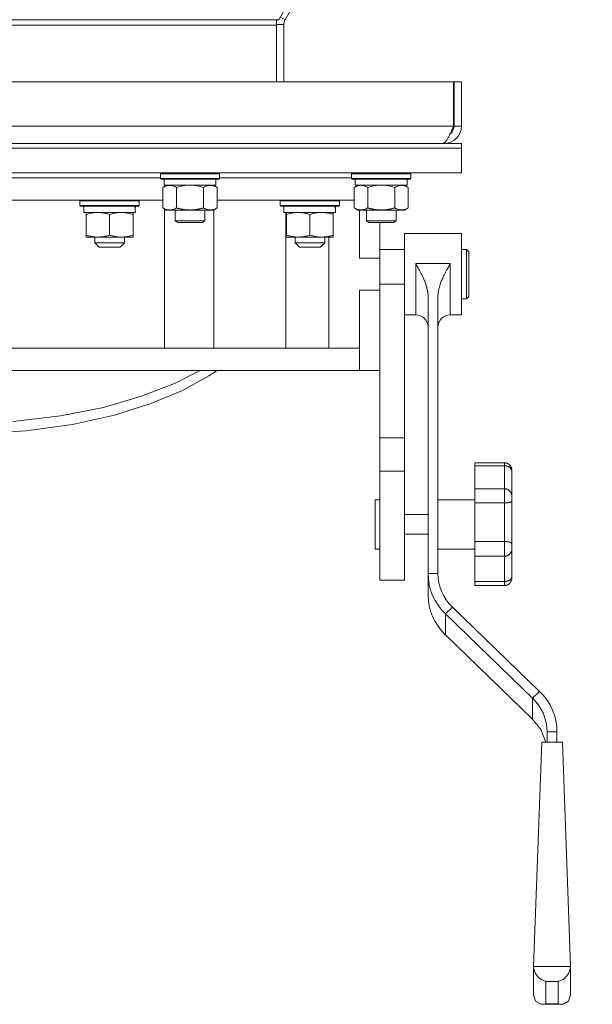
# Model space of a CAD drawing. Units: millimetres. Extents: x 0 to 21783, y -7 to 14850.
# Drawn here: x 4233 to 4465, y 8275 to 8674 of the extents above; entities that cross this region are included whole.
import ezdxf

# ---------------------------------------------------------------- set-up
doc = ezdxf.new("R2010")
doc.units = ezdxf.units.MM
doc.linetypes.add('K5LT_THIN', pattern=[0])
doc.layers.add('R', color=1, linetype='Continuous', true_color=0xff0000)
doc.layers.add('WELDING', color=7, linetype='Continuous', true_color=0xffffff)

msp = doc.modelspace()

# ---------------------------------------------------------------- linework, layer by layer
at = {"layer": 'R', "color": 7, "linetype": 'K5LT_THIN', "lineweight": 18}
for p, q in [((4337.71, 8673.56), (4616.46, 9160.49)), ((4616.88, 9156.82), (4340.25, 8673.57)), ((4336.72, 8673.56), (4086.72, 8673.56)), ((4336.72, 8671.38), (4086.72, 8671.38)), ((4336.72, 8673.56), (4337.71, 8673.56)), ((4336.72, 8673.56), (4336.72, 8671.38)), ((4339.72, 8671.59), (4336.72, 8671.59)), ((4336.72, 8648.45), (4336.72, 8671.38)), ((4340.25, 8673.57), (4338.35, 8674.66)), ((4339.72, 8671.59), (4339.72, 8648.45)), ((4014.91, 8648.45), (4408.54, 8648.45)), ((4408.54, 8648.45), (4408.54, 8630.45)), ((4408.72, 8630.45), (4408.72, 8648.45)), ((4411.72, 8648.45), (4408.72, 8648.45)), ((4411.72, 8630.45), (4411.72, 8648.45)), ((4216.72, 8630.45), (4408.54, 8630.45)), ((4411.72, 8630.45), (4408.72, 8630.45)), ((4011.72, 8623.45), (4411.72, 8623.45)), ((4404.72, 8623.45), (4404.72, 8623.7)), ((4411.72, 8621.45), (4411.72, 8623.45)), ((4011.72, 8621.45), (4411.72, 8621.45)), ((4411.72, 8621.45), (4011.72, 8621.45)), ((4411.72, 8621.45), (4411.72, 8611.45)), ((4411.72, 8611.45), (4011.72, 8611.45)), ((4289.72, 8611.15), (4289.89, 8611.45)), ((4289.72, 8609.25), (4289.72, 8611.15)), ((4289.72, 8611.15), (4301.72, 8611.15)), ((4301.72, 8611.15), (4313.72, 8611.15)), ((4313.72, 8611.15), (4313.55, 8611.45)), ((4313.72, 8609.25), (4313.72, 8611.15)), ((4367.22, 8611.15), (4367.39, 8611.45)), ((4367.22, 8609.25), (4367.22, 8611.15)), ((4367.22, 8611.15), (4379.22, 8611.15)), ((4379.22, 8611.15), (4391.22, 8611.15)), ((4391.22, 8611.15), (4391.05, 8611.45)), ((4391.22, 8609.25), (4391.22, 8611.15)), ((4133.72, 8609.45), (4289.72, 8609.45)), ((4289.72, 8609.25), (4289.89, 8608.95)), ((4289.72, 8609.25), (4301.72, 8609.25)), ((4289.89, 8608.95), (4301.72, 8608.95)), ((4291.22, 8606.45), (4291.22, 8608.95)), ((4301.72, 8609.25), (4313.72, 8609.25)), ((4301.72, 8608.95), (4313.55, 8608.95)), ((4312.22, 8606.45), (4312.22, 8608.95)), ((4313.72, 8609.25), (4313.55, 8608.95)), ((4313.72, 8609.45), (4367.22, 8609.45)), ((4367.22, 8609.25), (4367.39, 8608.95)), ((4367.22, 8609.25), (4379.22, 8609.25)), ((4367.39, 8608.95), (4379.22, 8608.95)), ((4368.72, 8606.45), (4368.72, 8608.95)), ((4379.22, 8609.25), (4391.22, 8609.25)), ((4379.22, 8608.95), (4391.05, 8608.95)), ((4389.72, 8606.45), (4389.72, 8608.95)), ((4391.22, 8609.25), (4391.05, 8608.95)), ((4290.75, 8605.6), (4292.22, 8606.45)), ((4290.75, 8597.3), (4290.75, 8605.6)), ((4291.22, 8606.45), (4312.22, 8606.45)), ((4296.24, 8597.3), (4296.24, 8605.6)), ((4307.21, 8597.3), (4307.21, 8605.6)), ((4312.69, 8605.6), (4311.22, 8606.45)), ((4312.69, 8597.3), (4312.69, 8605.6)), ((4368.25, 8605.6), (4369.72, 8606.45)), ((4368.25, 8597.3), (4368.25, 8605.6)), ((4368.72, 8606.45), (4389.72, 8606.45)), ((4373.74, 8597.3), (4373.74, 8605.6)), ((4384.71, 8597.3), (4384.71, 8605.6)), ((4390.19, 8605.6), (4388.72, 8606.45)), ((4390.19, 8597.3), (4390.19, 8605.6)), ((4132.69, 8600.45), (4290.75, 8600.45)), ((4257.12, 8600.15), (4257.3, 8600.45)), ((4257.12, 8598.25), (4257.12, 8600.15)), ((4257.12, 8600.15), (4281.12, 8600.15)), ((4281.12, 8600.15), (4280.95, 8600.45)), ((4281.12, 8598.25), (4281.12, 8600.15)), ((4312.69, 8600.45), (4368.25, 8600.45)), ((4338.3, 8600.15), (4338.48, 8600.45)), ((4338.3, 8598.25), (4338.3, 8600.15)), ((4338.3, 8600.15), (4362.3, 8600.15)), ((4362.3, 8600.15), (4362.13, 8600.45)), ((4362.3, 8598.25), (4362.3, 8600.15)), ((4257.12, 8598.25), (4257.3, 8597.95)), ((4257.12, 8598.25), (4281.12, 8598.25)), ((4257.3, 8597.95), (4280.95, 8597.95)), ((4258.62, 8595.45), (4258.62, 8597.95)), ((4258.62, 8595.45), (4279.56, 8595.45)), ((4259.62, 8594.6), (4259.62, 8595.45)), ((4278.62, 8595.45), (4278.62, 8594.6)), ((4279.57, 8597.95), (4279.49, 8596.57)), ((4281.12, 8598.25), (4280.95, 8597.95)), ((4290.75, 8597.3), (4292.22, 8596.45)), ((4291.44, 8540.45), (4291.44, 8596.9)), ((4293.49, 8596.45), (4292.22, 8596.45)), ((4301.72, 8596.45), (4293.49, 8596.45)), ((4295.72, 8596.45), (4295.72, 8592.03)), ((4309.95, 8596.45), (4301.72, 8596.45)), ((4307.72, 8596.45), (4307.72, 8592.03)), ((4311.22, 8596.45), (4309.95, 8596.45)), ((4312.69, 8597.3), (4311.22, 8596.45)), ((4311.44, 8596.58), (4311.44, 8540.45)), ((4338.3, 8598.25), (4338.48, 8597.95)), ((4338.3, 8598.25), (4362.3, 8598.25)), ((4338.48, 8597.95), (4362.13, 8597.95)), ((4339.8, 8595.45), (4339.8, 8597.95)), ((4339.8, 8595.45), (4360.74, 8595.45)), ((4340.49, 8540.45), (4340.49, 8595.45)), ((4340.8, 8594.6), (4340.8, 8595.45)), ((4359.8, 8595.45), (4359.8, 8594.6)), ((4360.75, 8597.95), (4360.67, 8596.57)), ((4362.3, 8598.25), (4362.13, 8597.95)), ((4368.25, 8597.3), (4369.72, 8596.45)), ((4370.99, 8596.45), (4369.72, 8596.45)), ((4370.47, 8576.95), (4370.47, 8596.45)), ((4379.22, 8596.45), (4370.99, 8596.45)), ((4373.22, 8596.45), (4373.22, 8592.03)), ((4387.45, 8596.45), (4379.22, 8596.45)), ((4385.22, 8596.45), (4385.22, 8592.03)), ((4388.72, 8596.45), (4387.45, 8596.45)), ((4390.19, 8597.3), (4388.72, 8596.45)), ((4259.62, 8594.6), (4259.62, 8586.3)), ((4269.12, 8594.6), (4269.12, 8586.3)), ((4278.62, 8594.6), (4278.62, 8586.3)), ((4307.72, 8592.03), (4295.72, 8592.03)), ((4295.72, 8592.03), (4296.72, 8591.45)), ((4306.72, 8591.45), (4296.72, 8591.45)), ((4307.72, 8592.03), (4306.72, 8591.45)), ((4340.8, 8594.6), (4340.8, 8586.3)), ((4350.3, 8594.6), (4350.3, 8586.3)), ((4359.8, 8594.6), (4359.8, 8586.3)), ((4385.22, 8592.03), (4373.22, 8592.03)), ((4373.22, 8592.03), (4374.22, 8591.45)), ((4384.22, 8591.45), (4374.22, 8591.45)), ((4378.72, 8576.95), (4378.72, 8591.45)), ((4385.22, 8592.03), (4384.22, 8591.45)), ((4388.72, 8586.95), (4411.72, 8586.95)), ((4388.72, 8586.95), (4388.72, 8566.45)), ((4411.72, 8586.95), (4411.72, 8553.95)), ((4259.62, 8585.45), (4259.62, 8586.3)), ((4278.62, 8585.45), (4259.62, 8585.45)), ((4263.12, 8583.2), (4263.12, 8585.45)), ((4263.12, 8583.2), (4264.87, 8581.45)), ((4263.12, 8583.2), (4269.12, 8583.2)), ((4269.12, 8583.2), (4275.12, 8583.2)), ((4275.12, 8583.2), (4273.37, 8581.45)), ((4275.12, 8583.2), (4275.12, 8585.45)), ((4278.62, 8586.3), (4278.62, 8585.45)), ((4340.8, 8585.45), (4340.8, 8586.3)), ((4359.8, 8585.45), (4340.8, 8585.45)), ((4344.3, 8583.2), (4344.3, 8585.45)), ((4344.3, 8583.2), (4346.05, 8581.45)), ((4344.3, 8583.2), (4350.3, 8583.2)), ((4350.3, 8583.2), (4356.3, 8583.2)), ((4356.3, 8583.2), (4354.55, 8581.45)), ((4356.3, 8583.2), (4356.3, 8585.45)), ((4358.01, 8585.45), (4358.01, 8540.45)), ((4359.8, 8586.3), (4359.8, 8585.45)), ((4264.87, 8581.45), (4269.12, 8581.45)), ((4269.12, 8581.45), (4273.37, 8581.45)), ((4346.05, 8581.45), (4350.3, 8581.45)), ((4350.3, 8581.45), (4354.55, 8581.45)), ((4378.72, 8580.45), (4388.72, 8580.45)), ((4411.72, 8580.45), (4413.72, 8580.45)), ((4413.72, 8580.45), (4413.72, 8560.45)), ((4413.72, 8580.45), (4414.72, 8579.45)), ((4414.72, 8579.45), (4414.72, 8561.45)), ((4378.72, 8576.95), (4370.47, 8576.95)), ((4378.72, 8566.45), (4378.72, 8576.95)), ((4393.22, 8574.72), (4407.22, 8574.72)), ((4393.22, 8574.72), (4393.22, 8553.95)), ((4407.22, 8574.72), (4407.22, 8553.95)), ((4370.47, 8540.45), (4370.47, 8563.95)), ((4370.47, 8563.95), (4378.72, 8563.95)), ((4378.72, 8566.45), (4388.72, 8566.45)), ((4378.72, 8566.45), (4378.72, 8563.95)), ((4378.72, 8548.45), (4378.72, 8563.95)), ((4388.72, 8566.45), (4388.72, 8504.14)), ((4378.72, 8560.45), (4378.72, 8504.14)), ((4398.22, 8561.41), (4398.22, 8449.15)), ((4402.22, 8561.41), (4402.22, 8449.15)), ((4411.72, 8560.45), (4413.72, 8560.45)), ((4413.72, 8560.45), (4414.72, 8561.45)), ((4388.72, 8553.95), (4393.22, 8553.95)), ((4407.22, 8553.95), (4411.72, 8553.95)), ((4049.36, 8540.45), (4370.47, 8540.45)), ((4370.47, 8531.45), (4370.47, 8540.45)), ((4046.72, 8531.45), (4370.47, 8531.45)), ((4295.4, 8526.18), (4305.78, 8531.45)), ((4309.38, 8529.27), (4312.71, 8531.45)), ((4378.72, 8531.45), (4370.47, 8531.45)), ((4298.63, 8523.37), (4309.38, 8529.27)), ((4282.1, 8520.96), (4295.4, 8526.18)), ((4285.89, 8517.98), (4298.63, 8523.37)), ((4266.69, 8516.48), (4282.1, 8520.96)), ((4249.21, 8512.99), (4266.69, 8516.48)), ((4271.05, 8513.28), (4285.89, 8517.98)), ((4230.04, 8510.79), (4249.21, 8512.99)), ((4254.11, 8509.49), (4271.05, 8513.28)), ((4235.33, 8506.91), (4254.11, 8509.49)), ((4215.49, 8505.81), (4235.33, 8506.91)), ((4378.72, 8504.14), (4388.72, 8504.14)), ((4378.72, 8504.14), (4378.72, 8490.63)), ((4388.72, 8504.14), (4388.72, 8490.63)), ((4417.22, 8493.99), (4417.22, 8492.77)), ((4417.22, 8493.99), (4429.22, 8493.99)), ((4417.22, 8492.77), (4429.22, 8492.77)), ((4417.22, 8483.5), (4417.22, 8492.77)), ((4429.22, 8493.99), (4429.22, 8492.77)), ((4429.22, 8483.5), (4429.22, 8492.77)), ((4378.72, 8490.63), (4378.72, 8446.45)), ((4378.72, 8490.63), (4388.72, 8490.63)), ((4388.72, 8490.63), (4388.72, 8446.45)), ((4432.22, 8490.81), (4432.22, 8490.43)), ((4432.22, 8480.21), (4432.22, 8490.43)), ((4417.22, 8483.5), (4417.22, 8477.72)), ((4417.22, 8483.5), (4429.22, 8483.5)), ((4429.22, 8483.5), (4429.22, 8477.72)), ((4432.22, 8480.21), (4432.22, 8478.38)), ((4378.72, 8479.03), (4376.72, 8479.03)), ((4376.72, 8469.03), (4376.72, 8479.03)), ((4402.22, 8479.03), (4417.22, 8479.03)), ((4417.22, 8462.11), (4417.22, 8477.72)), ((4417.22, 8477.72), (4429.22, 8477.72)), ((4429.22, 8462.11), (4429.22, 8477.72)), ((4432.22, 8461.19), (4432.22, 8478.38)), ((4388.72, 8473.03), (4398.22, 8473.03)), ((4376.72, 8459.03), (4376.72, 8469.03)), ((4388.72, 8465.03), (4398.22, 8465.03)), ((4417.22, 8462.11), (4417.22, 8456.12)), ((4417.22, 8462.11), (4429.22, 8462.11)), ((4429.22, 8462.11), (4429.22, 8456.12)), ((4432.22, 8461.19), (4432.22, 8459.29)), ((4432.22, 8448.07), (4432.22, 8459.29)), ((4378.72, 8459.03), (4376.72, 8459.03)), ((4402.22, 8459.03), (4417.22, 8459.03)), ((4417.22, 8445.93), (4417.22, 8456.12)), ((4417.22, 8456.12), (4429.22, 8456.12)), ((4429.22, 8445.93), (4429.22, 8456.12)), ((4398.22, 8449.15), (4402.22, 8449.15)), ((4398.22, 8440.61), (4398.22, 8449.15)), ((4432.22, 8448.07), (4432.22, 8447.53)), ((4378.72, 8446.45), (4388.72, 8446.45)), ((4417.22, 8445.93), (4417.22, 8444.24)), ((4417.22, 8445.93), (4429.22, 8445.93)), ((4417.22, 8444.24), (4429.22, 8444.24)), ((4429.22, 8445.93), (4429.22, 8444.24)), ((4405.25, 8432.76), (4408.07, 8435.49)), ((4408.07, 8435.49), (4443.43, 8401.34)), ((4405.25, 8432.76), (4440.6, 8398.61)), ((4405.25, 8432.76), (4405.25, 8424.22)), ((4440.6, 8390.07), (4405.25, 8424.22)), ((4440.6, 8398.61), (4443.43, 8401.34)), ((4440.6, 8390.07), (4440.6, 8398.61)), ((4443.86, 8385.93), (4440.6, 8390.07)), ((4445.93, 8380.81), (4443.86, 8385.93)), ((4446.46, 8384.95), (4450.46, 8384.95)), ((4446.46, 8384.95), (4446.46, 8380.81)), ((4450.46, 8384.95), (4450.46, 8380.81)), ((4444.28, 8380.81), (4440.96, 8289.91)), ((4452.64, 8380.81), (4444.28, 8380.81)), ((4452.64, 8380.81), (4455.96, 8289.91)), ((4440.96, 8289.91), (4440.96, 8278.26)), ((4455.96, 8289.91), (4440.96, 8289.91)), ((4455.96, 8278.26), (4455.96, 8289.91)), ((4450.96, 8283.78), (4445.96, 8283.78)), ((4445.96, 8283.78), (4445.96, 8274.72)), ((4450.96, 8274.72), (4450.96, 8283.78)), ((4440.96, 8278.26), (4441.74, 8275.86)), ((4441.74, 8275.86), (4443.85, 8274.63)), ((4455.17, 8275.86), (4453.06, 8274.63)), ((4455.96, 8278.26), (4455.17, 8275.86)), ((4443.85, 8274.63), (4444.66, 8274.55)), ((4444.66, 8274.55), (4445.96, 8274.72)), ((4444.66, 8274.55), (4452.25, 8274.55)), ((4445.96, 8274.72), (4450.96, 8274.72)), ((4452.25, 8274.55), (4450.96, 8274.72)), ((4453.06, 8274.63), (4452.25, 8274.55))]:
    msp.add_line(p, q, dxfattribs=at)
for centre, radius, start, end in [((4343.72, 8671.59), 7, 163.6721, 180), ((4343.72, 8671.59), 4, 150.2112, 180), ((4404.72, 8630.45), 7, 270, 0), ((4404.72, 8630.45), 4, 307.6144, 0), ((4393.22, 8548.95), 5, 0, 90), ((4407.22, 8548.95), 5, 90, 180)]:
    msp.add_arc(centre, radius, start, end, dxfattribs=at)
for centre, major_axis, ratio, start_param, end_param in [((4269.12, 8593.02), (0, 22.52), 0.466308, -1.46277, -1.350168), ((4350.3, 8593.02), (0, 22.52), 0.466308, -1.46277, -1.350168), ((4422.22, 8449.15), (-24, 0), 0.965926, 0, 0.785398), ((4422.22, 8449.15), (-20, 0), 0.965926, 0, 0.785398), ((4422.22, 8440.61), (-24, 0), 0.965926, 0, 0.785398), ((4426.46, 8384.95), (24, 0), 0.965926, 0, 0.785398), ((4426.46, 8384.95), (20, 0), 0.965926, 0, 0.785398), ((4445.96, 8288.61), (3.97, -3.97), 0.767327, 3.796091, 5.366887), ((4450.96, 8288.61), (-3.97, -3.97), 0.767327, 0.916298, 2.487094)]:
    msp.add_ellipse(centre, major_axis=major_axis, ratio=ratio, start_param=start_param, end_param=end_param, dxfattribs=at)
at = {"layer": 'WELDING', "color": 7, "linetype": 'K5LT_THIN', "lineweight": 18}
for p, q in [((4298.04, 8606.05), (4296.24, 8605.6)), ((4299.87, 8606.35), (4298.04, 8606.05)), ((4301.72, 8606.45), (4299.87, 8606.35)), ((4303.57, 8606.35), (4301.72, 8606.45)), ((4305.41, 8606.05), (4303.57, 8606.35)), ((4307.21, 8605.6), (4305.41, 8606.05)), ((4375.54, 8606.05), (4373.74, 8605.6)), ((4377.37, 8606.35), (4375.54, 8606.05)), ((4379.22, 8606.45), (4377.37, 8606.35)), ((4381.07, 8606.35), (4379.22, 8606.45)), ((4382.91, 8606.05), (4381.07, 8606.35)), ((4384.71, 8605.6), (4382.91, 8606.05))]:
    msp.add_line(p, q, dxfattribs=at)
msp.add_open_spline([(4408.54, 8630.45), (4408.43, 8630.19), (4408.21, 8629.66), (4407.88, 8628.89), (4407.55, 8628.13), (4407.22, 8627.41), (4406.9, 8626.72), (4406.57, 8626.08), (4406.24, 8625.49), (4405.91, 8624.97), (4405.58, 8624.51), (4405.25, 8624.13), (4404.93, 8623.83), (4404.6, 8623.61), (4404.27, 8623.48), (4404.05, 8623.45), (4403.94, 8623.45)], degree=3, dxfattribs=at)
for points, knots in [([(4293.49, 8606.45), (4293.32, 8606.45), (4292.96, 8606.43), (4292.52, 8606.34), (4292.02, 8606.2), (4291.46, 8605.98), (4290.99, 8605.74), (4290.75, 8605.6)], [0, 0, 0, 0, 1.523216, 3.057663, 3.814901, 5.878539, 8, 8, 8, 8]), ([(4296.24, 8605.6), (4295.99, 8605.74), (4295.56, 8605.97), (4294.95, 8606.21), (4294.42, 8606.36), (4293.94, 8606.43), (4293.63, 8606.45), (4293.49, 8606.45)], [0, 0, 0, 0, 2.217775, 3.830428, 5.353122, 6.821732, 8, 8, 8, 8]), ([(4312.69, 8605.6), (4312.37, 8605.79), (4311.9, 8606.02), (4311.32, 8606.23), (4310.98, 8606.33), (4310.68, 8606.39), (4310.33, 8606.44), (4309.98, 8606.46), (4309.62, 8606.44), (4309.32, 8606.4), (4308.98, 8606.34), (4308.53, 8606.22), (4307.93, 8605.99), (4307.46, 8605.75), (4307.21, 8605.6)], [0, 0, 0, 0, 2.72415, 3.912285, 4.716446, 5.530362, 6.353984, 7.500189, 8.40607, 9.211142, 9.998759, 11.128707, 12.847273, 15, 15, 15, 15]), ([(4370.99, 8606.45), (4370.82, 8606.45), (4370.46, 8606.43), (4370.02, 8606.34), (4369.52, 8606.2), (4368.96, 8605.98), (4368.49, 8605.74), (4368.25, 8605.6)], [0, 0, 0, 0, 1.523216, 3.057663, 3.814901, 5.878539, 8, 8, 8, 8]), ([(4373.74, 8605.6), (4373.49, 8605.74), (4373.06, 8605.97), (4372.45, 8606.21), (4371.92, 8606.36), (4371.44, 8606.43), (4371.13, 8606.45), (4370.99, 8606.45)], [0, 0, 0, 0, 2.217775, 3.830428, 5.353122, 6.821732, 8, 8, 8, 8]), ([(4390.19, 8605.6), (4389.87, 8605.79), (4389.4, 8606.02), (4388.82, 8606.23), (4388.48, 8606.33), (4388.18, 8606.39), (4387.83, 8606.44), (4387.48, 8606.46), (4387.12, 8606.44), (4386.82, 8606.4), (4386.48, 8606.34), (4386.03, 8606.22), (4385.43, 8605.99), (4384.96, 8605.75), (4384.71, 8605.6)], [0, 0, 0, 0, 2.72415, 3.912285, 4.716446, 5.530362, 6.353984, 7.500189, 8.40607, 9.211142, 9.998759, 11.128707, 12.847273, 15, 15, 15, 15]), ([(4264.37, 8595.45), (4264.16, 8595.45), (4263.73, 8595.44), (4263.08, 8595.39), (4262.45, 8595.31), (4261.65, 8595.17), (4260.71, 8594.94), (4259.98, 8594.72), (4259.62, 8594.6)], [0, 0, 0, 0, 1.192024, 2.404251, 3.60809, 4.765234, 6.955738, 9, 9, 9, 9]), ([(4269.12, 8594.6), (4268.63, 8594.77), (4267.87, 8594.99), (4266.9, 8595.2), (4266.23, 8595.32), (4265.61, 8595.39), (4264.99, 8595.44), (4264.58, 8595.45), (4264.37, 8595.45)], [0, 0, 0, 0, 2.905563, 4.375924, 5.511195, 6.679161, 7.850161, 9, 9, 9, 9]), ([(4273.87, 8595.45), (4273.66, 8595.45), (4273.23, 8595.44), (4272.58, 8595.39), (4271.95, 8595.31), (4271.15, 8595.17), (4270.21, 8594.94), (4269.48, 8594.72), (4269.12, 8594.6)], [0, 0, 0, 0, 1.192024, 2.404251, 3.60809, 4.765234, 6.955738, 9, 9, 9, 9]), ([(4278.62, 8594.6), (4278.13, 8594.77), (4277.37, 8594.99), (4276.4, 8595.2), (4275.73, 8595.32), (4275.11, 8595.39), (4274.49, 8595.44), (4274.08, 8595.45), (4273.87, 8595.45)], [0, 0, 0, 0, 2.905563, 4.375924, 5.511195, 6.679161, 7.850161, 9, 9, 9, 9]), ([(4290.75, 8597.3), (4291.08, 8597.11), (4291.57, 8596.86), (4292.21, 8596.64), (4292.63, 8596.53), (4293.06, 8596.47), (4293.34, 8596.45), (4293.49, 8596.45)], [0, 0, 0, 0, 3.005828, 4.318193, 5.5895, 6.632109, 8, 8, 8, 8]), ([(4293.49, 8596.45), (4293.68, 8596.45), (4293.99, 8596.47), (4294.48, 8596.56), (4295.01, 8596.71), (4295.61, 8596.96), (4296.03, 8597.18), (4296.24, 8597.3)], [0, 0, 0, 0, 1.597458, 2.676777, 4.235764, 6.182879, 8, 8, 8, 8]), ([(4296.24, 8597.3), (4296.3, 8597.28), (4296.42, 8597.25), (4296.61, 8597.19), (4296.79, 8597.14), (4297.03, 8597.08), (4297.34, 8597), (4297.68, 8596.92), (4297.99, 8596.86), (4298.27, 8596.8), (4298.5, 8596.76), (4298.68, 8596.72), (4298.9, 8596.69), (4299.18, 8596.64), (4299.54, 8596.59), (4299.91, 8596.55), (4300.39, 8596.5), (4300.88, 8596.47), (4301.36, 8596.45), (4301.6, 8596.45), (4301.72, 8596.45)], [0, 0, 0, 0, 0.14736, 0.294719, 0.442079, 0.589439, 0.884158, 1.178877, 1.396237, 1.613598, 1.830958, 1.939638, 2.048318, 2.328827, 2.609337, 2.889846, 3.170356, 3.731374, 4.011884, 4.292393, 4.292393, 4.292393, 4.292393]), ([(4301.72, 8596.45), (4301.9, 8596.45), (4302.27, 8596.46), (4302.82, 8596.48), (4303.38, 8596.53), (4303.86, 8596.59), (4304.22, 8596.64), (4304.45, 8596.67), (4304.62, 8596.7), (4304.8, 8596.73), (4304.97, 8596.76), (4305.14, 8596.79), (4305.34, 8596.83), (4305.55, 8596.88), (4305.87, 8596.95), (4306.19, 8597.02), (4306.5, 8597.1), (4306.74, 8597.17), (4306.97, 8597.23), (4307.13, 8597.28), (4307.21, 8597.3)], [0, 0, 0, 0, 0.426692, 0.853385, 1.280077, 1.70677, 1.976977, 2.112081, 2.247185, 2.382289, 2.517392, 2.652496, 2.7876, 2.975699, 3.163798, 3.539996, 3.728096, 3.916195, 4.104294, 4.292393, 4.292393, 4.292393, 4.292393]), ([(4307.21, 8597.3), (4307.49, 8597.13), (4307.93, 8596.91), (4308.49, 8596.7), (4308.88, 8596.58), (4309.23, 8596.51), (4309.59, 8596.46), (4309.83, 8596.45), (4309.95, 8596.45)], [0, 0, 0, 0, 2.905563, 4.375924, 5.511195, 6.679161, 7.850161, 9, 9, 9, 9]), ([(4309.95, 8596.45), (4310.07, 8596.45), (4310.32, 8596.46), (4310.69, 8596.51), (4311.06, 8596.59), (4311.52, 8596.73), (4312.06, 8596.96), (4312.49, 8597.18), (4312.69, 8597.3)], [0, 0, 0, 0, 1.192024, 2.404251, 3.60809, 4.765234, 6.955738, 9, 9, 9, 9]), ([(4345.55, 8595.45), (4345.34, 8595.45), (4344.91, 8595.44), (4344.26, 8595.39), (4343.63, 8595.31), (4342.83, 8595.17), (4341.89, 8594.94), (4341.16, 8594.72), (4340.8, 8594.6)], [0, 0, 0, 0, 1.192024, 2.404251, 3.60809, 4.765234, 6.955738, 9, 9, 9, 9]), ([(4350.3, 8594.6), (4349.81, 8594.77), (4349.05, 8594.99), (4348.08, 8595.2), (4347.41, 8595.32), (4346.79, 8595.39), (4346.17, 8595.44), (4345.76, 8595.45), (4345.55, 8595.45)], [0, 0, 0, 0, 2.905563, 4.375924, 5.511195, 6.679161, 7.850161, 9, 9, 9, 9]), ([(4355.05, 8595.45), (4354.84, 8595.45), (4354.41, 8595.44), (4353.76, 8595.39), (4353.13, 8595.31), (4352.33, 8595.17), (4351.39, 8594.94), (4350.66, 8594.72), (4350.3, 8594.6)], [0, 0, 0, 0, 1.192024, 2.404251, 3.60809, 4.765234, 6.955738, 9, 9, 9, 9]), ([(4359.8, 8594.6), (4359.31, 8594.77), (4358.55, 8594.99), (4357.58, 8595.2), (4356.91, 8595.32), (4356.29, 8595.39), (4355.67, 8595.44), (4355.26, 8595.45), (4355.05, 8595.45)], [0, 0, 0, 0, 2.905563, 4.375924, 5.511195, 6.679161, 7.850161, 9, 9, 9, 9]), ([(4368.25, 8597.3), (4368.58, 8597.11), (4369.07, 8596.86), (4369.71, 8596.64), (4370.13, 8596.53), (4370.56, 8596.47), (4370.84, 8596.45), (4370.99, 8596.45)], [0, 0, 0, 0, 3.005828, 4.318193, 5.5895, 6.632109, 8, 8, 8, 8]), ([(4370.99, 8596.45), (4371.18, 8596.45), (4371.49, 8596.47), (4371.98, 8596.56), (4372.51, 8596.71), (4373.11, 8596.96), (4373.53, 8597.18), (4373.74, 8597.3)], [0, 0, 0, 0, 1.597458, 2.676777, 4.235764, 6.182879, 8, 8, 8, 8]), ([(4373.74, 8597.3), (4373.8, 8597.28), (4373.92, 8597.25), (4374.11, 8597.19), (4374.29, 8597.14), (4374.53, 8597.08), (4374.84, 8597), (4375.18, 8596.92), (4375.49, 8596.86), (4375.77, 8596.8), (4376, 8596.76), (4376.18, 8596.72), (4376.4, 8596.69), (4376.68, 8596.64), (4377.04, 8596.59), (4377.41, 8596.55), (4377.89, 8596.5), (4378.38, 8596.47), (4378.86, 8596.45), (4379.1, 8596.45), (4379.22, 8596.45)], [0, 0, 0, 0, 0.14736, 0.294719, 0.442079, 0.589439, 0.884158, 1.178877, 1.396237, 1.613598, 1.830958, 1.939638, 2.048318, 2.328827, 2.609337, 2.889846, 3.170356, 3.731374, 4.011884, 4.292393, 4.292393, 4.292393, 4.292393]), ([(4379.22, 8596.45), (4379.4, 8596.45), (4379.77, 8596.46), (4380.32, 8596.48), (4380.88, 8596.53), (4381.36, 8596.59), (4381.72, 8596.64), (4381.95, 8596.67), (4382.12, 8596.7), (4382.3, 8596.73), (4382.47, 8596.76), (4382.64, 8596.79), (4382.84, 8596.83), (4383.05, 8596.88), (4383.37, 8596.95), (4383.69, 8597.02), (4384, 8597.1), (4384.24, 8597.17), (4384.47, 8597.23), (4384.63, 8597.28), (4384.71, 8597.3)], [0, 0, 0, 0, 0.426692, 0.853385, 1.280077, 1.70677, 1.976977, 2.112081, 2.247185, 2.382289, 2.517392, 2.652496, 2.7876, 2.975699, 3.163798, 3.539996, 3.728096, 3.916195, 4.104294, 4.292393, 4.292393, 4.292393, 4.292393]), ([(4384.71, 8597.3), (4384.99, 8597.13), (4385.43, 8596.91), (4385.99, 8596.7), (4386.38, 8596.58), (4386.73, 8596.51), (4387.09, 8596.46), (4387.33, 8596.45), (4387.45, 8596.45)], [0, 0, 0, 0, 2.905563, 4.375924, 5.511195, 6.679161, 7.850161, 9, 9, 9, 9]), ([(4387.45, 8596.45), (4387.57, 8596.45), (4387.82, 8596.46), (4388.19, 8596.51), (4388.56, 8596.59), (4389.02, 8596.73), (4389.56, 8596.96), (4389.99, 8597.18), (4390.19, 8597.3)], [0, 0, 0, 0, 1.192024, 2.404251, 3.60809, 4.765234, 6.955738, 9, 9, 9, 9]), ([(4259.62, 8586.3), (4260.18, 8586.11), (4261, 8585.88), (4261.99, 8585.67), (4262.59, 8585.57), (4263.11, 8585.51), (4263.71, 8585.46), (4264.32, 8585.45), (4264.93, 8585.46), (4265.39, 8585.49), (4265.89, 8585.54), (4266.52, 8585.63), (4267.66, 8585.85), (4268.54, 8586.11), (4269.12, 8586.3)], [0, 0, 0, 0, 2.72415, 3.912285, 4.716446, 5.530362, 6.353984, 7.500189, 8.40607, 9.211142, 9.605533, 10.761675, 12.184093, 15, 15, 15, 15]), ([(4269.12, 8586.3), (4269.68, 8586.11), (4270.5, 8585.88), (4271.49, 8585.67), (4272.09, 8585.57), (4272.61, 8585.51), (4273.21, 8585.46), (4273.82, 8585.45), (4274.43, 8585.46), (4274.89, 8585.49), (4275.39, 8585.54), (4276.02, 8585.63), (4277.16, 8585.85), (4278.04, 8586.11), (4278.62, 8586.3)], [0, 0, 0, 0, 2.72415, 3.912285, 4.716446, 5.530362, 6.353984, 7.500189, 8.40607, 9.211142, 9.605533, 10.761675, 12.184093, 15, 15, 15, 15]), ([(4340.8, 8586.3), (4341.36, 8586.11), (4342.18, 8585.88), (4343.17, 8585.67), (4343.77, 8585.57), (4344.29, 8585.51), (4344.89, 8585.46), (4345.5, 8585.45), (4346.11, 8585.46), (4346.56, 8585.49), (4347.07, 8585.54), (4347.7, 8585.63), (4348.84, 8585.85), (4349.72, 8586.11), (4350.3, 8586.3)], [0, 0, 0, 0, 2.72415, 3.912285, 4.716446, 5.530362, 6.353984, 7.500189, 8.40607, 9.211142, 9.605533, 10.761675, 12.184093, 15, 15, 15, 15]), ([(4350.3, 8586.3), (4350.86, 8586.11), (4351.68, 8585.88), (4352.67, 8585.67), (4353.27, 8585.57), (4353.79, 8585.51), (4354.39, 8585.46), (4355, 8585.45), (4355.61, 8585.46), (4356.06, 8585.49), (4356.57, 8585.54), (4357.2, 8585.63), (4358.34, 8585.85), (4359.22, 8586.11), (4359.8, 8586.3)], [0, 0, 0, 0, 2.72415, 3.912285, 4.716446, 5.530362, 6.353984, 7.500189, 8.40607, 9.211142, 9.605533, 10.761675, 12.184093, 15, 15, 15, 15]), ([(4398.22, 8561.41), (4398.22, 8561.73), (4398.19, 8562.23), (4398.13, 8562.88), (4398.06, 8563.37), (4397.98, 8563.85), (4397.85, 8564.5), (4397.65, 8565.29), (4397.36, 8566.23), (4396.93, 8567.44), (4396.44, 8568.6), (4395.86, 8569.86), (4395.33, 8570.91), (4394.67, 8572.14), (4393.97, 8573.4), (4393.46, 8574.29), (4393.22, 8574.72)], [0, 0, 0, 0, 1.157114, 1.741149, 2.328393, 2.917016, 3.505688, 4.679319, 5.843309, 6.988792, 9.225075, 10.320371, 11.904676, 13.391882, 15.249526, 17, 17, 17, 17]), ([(4402.22, 8561.41), (4402.22, 8561.73), (4402.24, 8562.23), (4402.3, 8562.88), (4402.37, 8563.37), (4402.45, 8563.85), (4402.58, 8564.5), (4402.78, 8565.29), (4403.07, 8566.23), (4403.5, 8567.44), (4403.99, 8568.6), (4404.58, 8569.86), (4405.11, 8570.91), (4405.76, 8572.14), (4406.47, 8573.4), (4406.97, 8574.29), (4407.22, 8574.72)], [0, 0, 0, 0, 1.157114, 1.741149, 2.328393, 2.917016, 3.505688, 4.679319, 5.843309, 6.988792, 9.225075, 10.320371, 11.904676, 13.391882, 15.249526, 17, 17, 17, 17]), ([(4432.22, 8490.81), (4432.22, 8491.05), (4432.17, 8491.46), (4432.04, 8491.91), (4431.9, 8492.27), (4431.77, 8492.51), (4431.55, 8492.84), (4431.28, 8493.15), (4430.94, 8493.43), (4430.64, 8493.62), (4430.43, 8493.72), (4430.23, 8493.81), (4429.99, 8493.89), (4429.71, 8493.95), (4429.44, 8493.98), (4429.28, 8493.99), (4429.22, 8493.99)], [0, 0, 0, 0, 2.575447, 4.476712, 5.077973, 6.777447, 7.473274, 9.286788, 11.120498, 12.145447, 12.845806, 13.519018, 14.387923, 15.403019, 16.362912, 17, 17, 17, 17]), ([(4429.22, 8492.77), (4429.37, 8492.77), (4429.59, 8492.76), (4429.89, 8492.72), (4430.16, 8492.66), (4430.41, 8492.59), (4430.65, 8492.51), (4430.83, 8492.42), (4431.09, 8492.29), (4431.29, 8492.15), (4431.57, 8491.93), (4431.77, 8491.71), (4431.97, 8491.41), (4432.1, 8491.13), (4432.19, 8490.79), (4432.22, 8490.55), (4432.22, 8490.43)], [0, 0, 0, 0, 1.502436, 2.138181, 3.061057, 4.330288, 4.769261, 5.808294, 6.58147, 8.045308, 8.746538, 10.969805, 11.936351, 13.659286, 15.207423, 17, 17, 17, 17]), ([(4432.22, 8480.21), (4432.22, 8480.56), (4432.14, 8481.03), (4431.92, 8481.62), (4431.77, 8481.92), (4431.55, 8482.26), (4431.28, 8482.59), (4430.94, 8482.9), (4430.64, 8483.09), (4430.43, 8483.21), (4430.23, 8483.3), (4429.99, 8483.39), (4429.71, 8483.46), (4429.44, 8483.49), (4429.28, 8483.5), (4429.22, 8483.5)], [0, 0, 0, 0, 3.626884, 4.779269, 6.378773, 7.033669, 8.740506, 10.466351, 11.431009, 12.09017, 12.723782, 13.541575, 14.496959, 15.400388, 16, 16, 16, 16]), ([(4429.22, 8477.72), (4429.37, 8477.72), (4429.59, 8477.72), (4429.89, 8477.74), (4430.21, 8477.76), (4430.54, 8477.8), (4430.83, 8477.85), (4431.09, 8477.9), (4431.29, 8477.95), (4431.52, 8478.01), (4431.68, 8478.06), (4431.87, 8478.13), (4432.04, 8478.2), (4432.18, 8478.29), (4432.22, 8478.35), (4432.22, 8478.38)], [0, 0, 0, 0, 1.414057, 2.012406, 2.880994, 4.488716, 5.46663, 6.194324, 7.572054, 8.232036, 9.600478, 10.324522, 12.14076, 13.853344, 16, 16, 16, 16]), ([(4432.22, 8461.19), (4432.22, 8461.23), (4432.19, 8461.31), (4432.08, 8461.42), (4431.92, 8461.54), (4431.77, 8461.62), (4431.55, 8461.72), (4431.28, 8461.82), (4430.94, 8461.91), (4430.64, 8461.98), (4430.36, 8462.03), (4430.05, 8462.07), (4429.64, 8462.11), (4429.38, 8462.11), (4429.22, 8462.11)], [0, 0, 0, 0, 1.70424, 3.400204, 4.480564, 5.9801, 6.594065, 8.194225, 9.812204, 10.716571, 11.334534, 12.695226, 13.590899, 15, 15, 15, 15]), ([(4429.22, 8456.12), (4429.31, 8456.12), (4429.46, 8456.12), (4429.67, 8456.15), (4429.89, 8456.2), (4430.12, 8456.27), (4430.37, 8456.37), (4430.61, 8456.49), (4430.83, 8456.63), (4431.09, 8456.83), (4431.29, 8457.02), (4431.52, 8457.28), (4431.68, 8457.51), (4431.87, 8457.84), (4432.04, 8458.21), (4432.18, 8458.73), (4432.22, 8459.09), (4432.22, 8459.29)], [0, 0, 0, 0, 0.926632, 1.590815, 2.263956, 3.241119, 4.127671, 5.049806, 6.149959, 6.968615, 8.518561, 9.261041, 10.800538, 11.615087, 13.658355, 15.585012, 18, 18, 18, 18]), ([(4432.22, 8448.07), (4432.22, 8447.9), (4432.17, 8447.61), (4432.04, 8447.3), (4431.87, 8447.02), (4431.7, 8446.81), (4431.45, 8446.61), (4431.22, 8446.44), (4430.94, 8446.29), (4430.64, 8446.17), (4430.39, 8446.09), (4430.15, 8446.03), (4429.87, 8445.98), (4429.58, 8445.94), (4429.35, 8445.93), (4429.22, 8445.93)], [0, 0, 0, 0, 2.42395, 4.213376, 4.779269, 7.033669, 7.824381, 8.740506, 10.466351, 11.431009, 12.09017, 13.205593, 13.871115, 14.798738, 16, 16, 16, 16]), ([(4429.22, 8444.24), (4429.31, 8444.24), (4429.46, 8444.25), (4429.67, 8444.28), (4429.89, 8444.32), (4430.16, 8444.4), (4430.41, 8444.5), (4430.65, 8444.63), (4430.83, 8444.75), (4431.09, 8444.94), (4431.29, 8445.14), (4431.57, 8445.46), (4431.77, 8445.77), (4431.94, 8446.13), (4432.1, 8446.54), (4432.2, 8447.02), (4432.22, 8447.41), (4432.22, 8447.53)], [0, 0, 0, 0, 0.926632, 1.590815, 2.263956, 3.241119, 4.585011, 5.049806, 6.149959, 6.968615, 8.518561, 9.261041, 11.615087, 12.63849, 13.658355, 16.605932, 18, 18, 18, 18])]:
    msp.add_open_spline(points, degree=3, knots=knots, dxfattribs=at)

doc.saveas('drawing.dxf')
